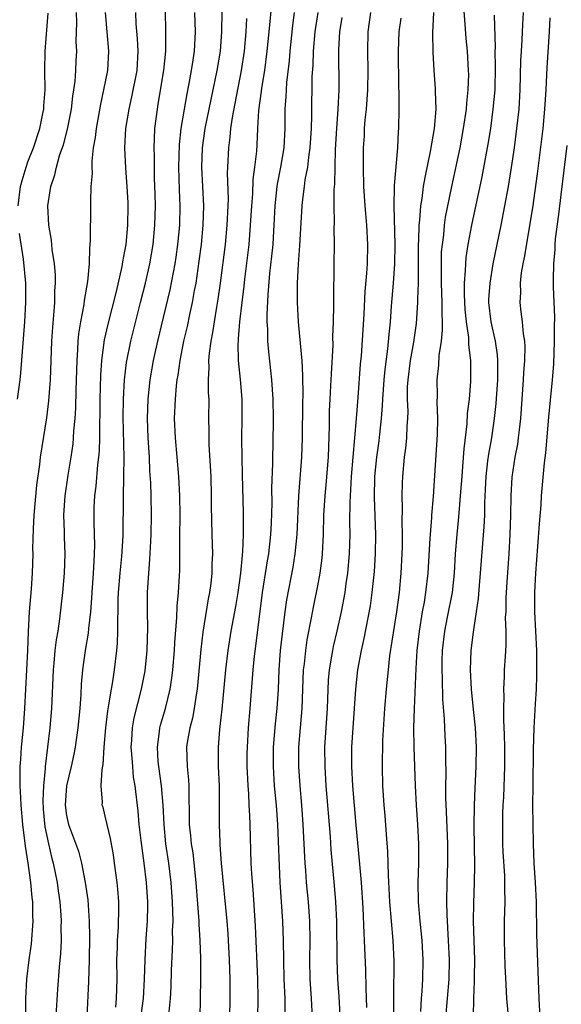
# Model space of a CAD drawing. Units: inches. Extents: x 2637000 to 2640000, y 1515000 to 1518000.
# Drawn here: x 2637500 to 2637556, y 1515524 to 1515626 of the extents above; entities that cross this region are included whole.
import ezdxf

# ---------------------------------------------------------------- set-up
doc = ezdxf.new("R2010")
doc.units = ezdxf.units.IN
doc.header["$MEASUREMENT"] = 0
doc.layers.add('LD26371515_2ft', color=93, linetype='Continuous')

msp = doc.modelspace()

# ---------------------------------------------------------------- linework, layer by layer
at = {"layer": 'LD26371515_2ft'}
for points, elevation in [([(2637526.24, 1515628.24), (2637525.94, 1515625), (2637525.73, 1515623), (2637525.48, 1515621), (2637525.18, 1515619.18), (2637525.15, 1515618.85), (2637524.87, 1515616.87), (2637524.76, 1515615), (2637524.69, 1515613.31), (2637524.64, 1515612.64), (2637524.45, 1515611), (2637524.27, 1515609.73), (2637524.23, 1515608.23), (2637524.13, 1515607), (2637524.01, 1515605), (2637523.84, 1515603), (2637523.4, 1515599.4), (2637523.33, 1515598.67), (2637523.12, 1515597), (2637522.89, 1515595), (2637522.77, 1515593.23), (2637522.74, 1515593), (2637522.72, 1515592.72), (2637522.76, 1515591), (2637522.96, 1515589.04), (2637523.13, 1515587), (2637523.13, 1515585), (2637523.09, 1515582.91), (2637523.12, 1515581), (2637523.18, 1515579.18), (2637523.26, 1515575.26), (2637523.27, 1515573), (2637523.21, 1515571.21), (2637523.16, 1515570.84), (2637522.99, 1515569), (2637522.71, 1515567), (2637522.46, 1515565.54), (2637522.01, 1515563), (2637521.69, 1515561), (2637521.44, 1515559), (2637521.07, 1515554.93), (2637520.87, 1515553.13), (2637520.82, 1515552.82), (2637520.68, 1515551), (2637520.7, 1515549), (2637520.77, 1515547), (2637520.77, 1515543), (2637520.84, 1515541.16), (2637520.87, 1515540.87), (2637521, 1515539), (2637521.59, 1515533), (2637521.69, 1515531.69), (2637521.82, 1515529), (2637521.89, 1515527), (2637521.9, 1515525), (2637521.84, 1515523)], 8974), ([(2637546.04, 1515628.04), (2637546.21, 1515625.79), (2637546.31, 1515624.31), (2637546.44, 1515623), (2637546.57, 1515621), (2637546.58, 1515620.58), (2637546.53, 1515619), (2637546.38, 1515617.62), (2637546.35, 1515617), (2637546.05, 1515615), (2637545.68, 1515613), (2637544.83, 1515609), (2637544.19, 1515605.81), (2637544.07, 1515605), (2637543.99, 1515603.99), (2637543.85, 1515603), (2637543.78, 1515602.22), (2637543.76, 1515601), (2637543.78, 1515599.78), (2637543.78, 1515599), (2637543.84, 1515597), (2637543.82, 1515595.82), (2637543.87, 1515595), (2637543.88, 1515594.12), (2637543.75, 1515593), (2637543.52, 1515591.52), (2637543.48, 1515590.52), (2637543.31, 1515589), (2637543.34, 1515587.34), (2637543.32, 1515586.68), (2637543.38, 1515585), (2637543.35, 1515583.35), (2637543.08, 1515579.08), (2637542.92, 1515576.92), (2637542.75, 1515575), (2637542.75, 1515574.75), (2637542.61, 1515573), (2637542.6, 1515572.6), (2637542.38, 1515569), (2637542.15, 1515567), (2637541.99, 1515565.99), (2637541.81, 1515565), (2637541.48, 1515563), (2637541.25, 1515561), (2637541.13, 1515559.13), (2637540.96, 1515555), (2637540.9, 1515553), (2637540.92, 1515551), (2637541.07, 1515547), (2637541.18, 1515545), (2637541.33, 1515543), (2637541.43, 1515541), (2637541.41, 1515539), (2637541.36, 1515537), (2637541.4, 1515535), (2637541.56, 1515533), (2637541.75, 1515531), (2637541.86, 1515529), (2637541.82, 1515527), (2637541.76, 1515525.76), (2637541.7, 1515525), (2637541.64, 1515523.64)], 8988), ([(2637499.98, 1515607), (2637500.23, 1515609), (2637500.4, 1515609.6), (2637500.81, 1515611), (2637501, 1515611.53), (2637501.58, 1515613), (2637502.22, 1515615), (2637502.55, 1515616.55), (2637502.64, 1515617), (2637502.65, 1515617.35), (2637502.78, 1515619), (2637502.76, 1515621), (2637502.78, 1515623), (2637503.08, 1515626.92)], 8958), ([(2637500.77, 1515523), (2637500.79, 1515525), (2637500.87, 1515527), (2637501.12, 1515529), (2637501.36, 1515530.64), (2637501.52, 1515533), (2637501.5, 1515533.5), (2637501.49, 1515535), (2637501.44, 1515535.44), (2637501.3, 1515537), (2637501.02, 1515538.98), (2637500.75, 1515540.75), (2637500.48, 1515543), (2637500.31, 1515545), (2637500.25, 1515545.75), (2637500.2, 1515547), (2637500.19, 1515549), (2637500.26, 1515549.74), (2637500.33, 1515551), (2637500.52, 1515553), (2637500.68, 1515555), (2637500.89, 1515559), (2637500.99, 1515560.99), (2637501.05, 1515562.95), (2637501.15, 1515565), (2637501.36, 1515567.36), (2637501.48, 1515569), (2637501.52, 1515571), (2637501.51, 1515571.51), (2637501.56, 1515573.56), (2637501.65, 1515575), (2637501.92, 1515578.08), (2637502.23, 1515580.23), (2637502.31, 1515581), (2637502.95, 1515585.05), (2637503.17, 1515586.83), (2637503.32, 1515589), (2637503.47, 1515593), (2637503.56, 1515594.44), (2637503.68, 1515595.68), (2637503.77, 1515597), (2637503.79, 1515598.21), (2637503.86, 1515599), (2637503.85, 1515599.85), (2637503.75, 1515601), (2637503.51, 1515602.49), (2637503.44, 1515603.44), (2637503.15, 1515605), (2637503.05, 1515607), (2637503.35, 1515609), (2637503.79, 1515610.21), (2637503.94, 1515611), (2637504.31, 1515612.31), (2637504.68, 1515613.32), (2637505.09, 1515614.91), (2637505.5, 1515617), (2637505.65, 1515618.35), (2637505.76, 1515619), (2637505.88, 1515619.88), (2637505.95, 1515621), (2637505.99, 1515622.01), (2637506.05, 1515623), (2637506, 1515624), (2637506.04, 1515625.96), (2637506.01, 1515627)], 8960), ([(2637509, 1515627), (2637509.15, 1515625), (2637509.34, 1515623), (2637509.22, 1515621), (2637508.83, 1515619), (2637508.49, 1515617.51), (2637508.04, 1515615), (2637507.95, 1515614.05), (2637507.76, 1515613), (2637507.61, 1515611.61), (2637507.6, 1515611), (2637507.63, 1515610.37), (2637507.52, 1515609), (2637507.46, 1515607.46), (2637507.47, 1515607), (2637507.44, 1515603.44), (2637507.41, 1515603), (2637507.37, 1515602.63), (2637507.33, 1515601), (2637507.17, 1515599.17), (2637506.81, 1515597.19), (2637506.77, 1515596.77), (2637506.43, 1515595), (2637506.24, 1515593.76), (2637506.17, 1515593), (2637506.14, 1515592.14), (2637506.05, 1515591), (2637505.94, 1515587.94), (2637505.91, 1515586.09), (2637505.84, 1515585), (2637505.72, 1515583.72), (2637505.69, 1515583), (2637505.63, 1515582.37), (2637505.44, 1515581), (2637505.14, 1515579.14), (2637504.83, 1515577), (2637504.68, 1515575), (2637504.73, 1515573.27), (2637504.73, 1515572.73), (2637504.81, 1515571), (2637504.76, 1515569), (2637504.58, 1515567), (2637504.26, 1515564.26), (2637504.08, 1515563), (2637503.91, 1515562.09), (2637503.79, 1515561), (2637503.68, 1515559.68), (2637503.59, 1515559), (2637503.43, 1515555), (2637503.25, 1515553), (2637502.78, 1515549), (2637502.78, 1515548.78), (2637502.6, 1515547), (2637502.54, 1515545.46), (2637502.58, 1515544.58), (2637502.75, 1515542.75), (2637503.11, 1515541), (2637503.47, 1515539.47), (2637503.61, 1515539), (2637504.02, 1515537), (2637504.13, 1515536.13), (2637504.29, 1515535), (2637504.4, 1515533.6), (2637504.43, 1515533), (2637504.41, 1515532.41), (2637504.42, 1515531), (2637504.36, 1515529.64), (2637504.23, 1515528.23), (2637504.06, 1515525.94), (2637503.73, 1515521)], 8962), ([(2637512.12, 1515627), (2637512.16, 1515625.84), (2637512.3, 1515624.3), (2637512.37, 1515623), (2637512.25, 1515621), (2637511.73, 1515618.27), (2637511.43, 1515617), (2637511.1, 1515615), (2637511, 1515613), (2637511.1, 1515610.9), (2637511.24, 1515609), (2637511.32, 1515607.32), (2637511.34, 1515607), (2637511.31, 1515605), (2637511.12, 1515603), (2637511, 1515602.29), (2637510.79, 1515601.21), (2637510.72, 1515600.72), (2637510.13, 1515598.13), (2637509.25, 1515594.75), (2637508.88, 1515593.12), (2637508.61, 1515591), (2637508.51, 1515589.49), (2637508.43, 1515587), (2637508.42, 1515585.58), (2637508.39, 1515584.39), (2637508.4, 1515583), (2637508.36, 1515581.64), (2637508.3, 1515581), (2637508.2, 1515580.2), (2637508.02, 1515577.98), (2637507.89, 1515577), (2637507.83, 1515575.83), (2637507.8, 1515575), (2637507.81, 1515574.19), (2637507.88, 1515571.88), (2637507.86, 1515571), (2637507.8, 1515570.2), (2637507.75, 1515569), (2637507.6, 1515567), (2637507.58, 1515566.42), (2637507.47, 1515565), (2637507.27, 1515563.27), (2637507.23, 1515562.77), (2637506.93, 1515561), (2637506.63, 1515559), (2637506.51, 1515557.49), (2637506.47, 1515556.47), (2637506.37, 1515555), (2637506.17, 1515553), (2637505.88, 1515551), (2637505.74, 1515550.26), (2637505.46, 1515549), (2637504.98, 1515547), (2637504.85, 1515545), (2637505, 1515543.93), (2637505.2, 1515543), (2637506.22, 1515540.22), (2637506.53, 1515539), (2637506.92, 1515537), (2637507.18, 1515535.18), (2637507.34, 1515533), (2637507.36, 1515531.36), (2637507.32, 1515529), (2637507.26, 1515526.74), (2637507.08, 1515523.08)], 8964), ([(2637510.09, 1515524.09), (2637510.16, 1515525), (2637510.23, 1515527), (2637510.21, 1515529), (2637510.25, 1515530.25), (2637510.26, 1515531), (2637510.36, 1515532.36), (2637510.41, 1515534.41), (2637510.4, 1515535), (2637510.31, 1515536.31), (2637510.24, 1515537), (2637509.97, 1515539), (2637509.84, 1515539.84), (2637509.54, 1515541.54), (2637509.18, 1515543), (2637509, 1515543.85), (2637508.77, 1515544.77), (2637508.69, 1515545), (2637508.7, 1515545.3), (2637508.58, 1515547), (2637508.68, 1515548.68), (2637508.79, 1515549.21), (2637508.89, 1515551), (2637509.04, 1515553), (2637509.25, 1515554.75), (2637509.38, 1515555.38), (2637509.63, 1515557), (2637509.78, 1515557.78), (2637509.96, 1515559), (2637510.19, 1515561), (2637510.26, 1515561.74), (2637510.3, 1515563), (2637510.29, 1515564.29), (2637510.33, 1515565), (2637510.35, 1515566.35), (2637510.38, 1515567), (2637510.53, 1515569), (2637510.71, 1515570.71), (2637510.84, 1515572.84), (2637510.88, 1515576.88), (2637510.93, 1515579), (2637510.95, 1515581), (2637510.86, 1515585.14), (2637510.88, 1515587), (2637511, 1515589), (2637511.21, 1515590.79), (2637511.64, 1515593), (2637512.66, 1515597), (2637513.16, 1515599), (2637513.6, 1515601), (2637513.94, 1515603), (2637514.14, 1515605), (2637514.18, 1515607), (2637514.16, 1515608.16), (2637514.1, 1515609.9), (2637514.08, 1515611), (2637514.09, 1515612.09), (2637514.05, 1515613), (2637514.08, 1515613.92), (2637514.14, 1515615), (2637514.39, 1515617), (2637514.49, 1515617.51), (2637515.06, 1515621), (2637515.26, 1515623), (2637515.28, 1515625), (2637515.22, 1515627.22)], 8966), ([(2637518.22, 1515627), (2637518.29, 1515625), (2637518.19, 1515623), (2637518.07, 1515622.07), (2637517.9, 1515621), (2637517.66, 1515619.66), (2637517.43, 1515618.57), (2637517.15, 1515617), (2637516.83, 1515615), (2637516.65, 1515613.35), (2637516.58, 1515611), (2637516.65, 1515608.65), (2637516.71, 1515607), (2637516.67, 1515605), (2637516.48, 1515603), (2637516.3, 1515601.7), (2637516.19, 1515601), (2637515.68, 1515598.32), (2637515, 1515595.44), (2637514.4, 1515593), (2637513.95, 1515591), (2637513.61, 1515589), (2637513.41, 1515587), (2637513.34, 1515585), (2637513.4, 1515583), (2637513.53, 1515581), (2637513.59, 1515579.59), (2637513.68, 1515578.32), (2637513.72, 1515577), (2637513.75, 1515575), (2637513.72, 1515573), (2637513.63, 1515571.63), (2637513.59, 1515570.41), (2637513.46, 1515569), (2637513.34, 1515567), (2637513.33, 1515565), (2637513.37, 1515563.37), (2637513.31, 1515561), (2637513.1, 1515558.9), (2637512.72, 1515557), (2637511.96, 1515554.04), (2637511.78, 1515553), (2637511.71, 1515551.71), (2637511.65, 1515551), (2637511.72, 1515550.28), (2637511.8, 1515549), (2637511.9, 1515547.9), (2637512.06, 1515547), (2637512.37, 1515544.37), (2637512.48, 1515543), (2637512.67, 1515541.33), (2637513, 1515539), (2637513.24, 1515537), (2637513.38, 1515535), (2637513.38, 1515534.62), (2637513.34, 1515533), (2637513.2, 1515531.2), (2637513.08, 1515529), (2637513.04, 1515527), (2637512.92, 1515525), (2637512.64, 1515523)], 8968), ([(2637515.62, 1515523.62), (2637515.75, 1515525), (2637515.82, 1515526.18), (2637515.87, 1515527.87), (2637515.97, 1515530.03), (2637515.98, 1515531), (2637515.97, 1515531.97), (2637516.01, 1515533), (2637516, 1515534), (2637515.96, 1515535), (2637515.82, 1515537), (2637515.56, 1515539), (2637515.27, 1515541), (2637515.08, 1515543), (2637515, 1515545), (2637514.83, 1515547), (2637514.53, 1515549), (2637514.48, 1515549.52), (2637514.39, 1515551), (2637514.62, 1515552.62), (2637514.66, 1515553), (2637514.73, 1515553.27), (2637515.23, 1515555), (2637515.71, 1515557), (2637515.89, 1515558.11), (2637515.99, 1515559), (2637516.16, 1515561), (2637516.19, 1515561.81), (2637516.41, 1515564.41), (2637516.44, 1515565.56), (2637516.59, 1515567), (2637516.69, 1515568.7), (2637516.72, 1515569.28), (2637516.73, 1515571), (2637516.72, 1515572.72), (2637516.74, 1515575), (2637516.71, 1515577), (2637516.6, 1515579), (2637516.26, 1515583), (2637516.18, 1515585), (2637516.25, 1515587), (2637516.36, 1515588.36), (2637516.44, 1515589), (2637516.53, 1515589.47), (2637516.74, 1515591), (2637517.14, 1515593), (2637517.5, 1515594.5), (2637517.75, 1515595.75), (2637518.03, 1515597), (2637518.24, 1515598.24), (2637518.39, 1515599), (2637518.73, 1515601.27), (2637518.95, 1515603), (2637519.14, 1515605), (2637519.2, 1515607), (2637518.99, 1515611), (2637519.06, 1515613), (2637519.34, 1515615), (2637519.74, 1515617), (2637520.59, 1515621), (2637520.91, 1515623), (2637521.07, 1515625), (2637521.08, 1515627.08)], 8970), ([(2637523.63, 1515626.37), (2637523.56, 1515625), (2637523.36, 1515623), (2637523.07, 1515621), (2637522.42, 1515617.58), (2637522.12, 1515616.12), (2637521.97, 1515615), (2637521.9, 1515614.11), (2637521.74, 1515613), (2637521.65, 1515611), (2637521.63, 1515610.37), (2637521.71, 1515607.71), (2637521.69, 1515607), (2637521.59, 1515605), (2637521.4, 1515603), (2637520.89, 1515599), (2637520.65, 1515597.35), (2637520.5, 1515596.5), (2637520.26, 1515595), (2637520.1, 1515593.9), (2637519.91, 1515593), (2637519.74, 1515591.74), (2637519.69, 1515591), (2637519.73, 1515590.27), (2637519.66, 1515589), (2637519.65, 1515587.65), (2637519.7, 1515587), (2637519.69, 1515585), (2637519.72, 1515583.72), (2637519.71, 1515583), (2637519.73, 1515582.27), (2637519.91, 1515579), (2637519.97, 1515577), (2637519.97, 1515575.97), (2637520.02, 1515573), (2637520.08, 1515571), (2637520.04, 1515569.96), (2637520.03, 1515569), (2637519.92, 1515567.92), (2637519.79, 1515567), (2637519.66, 1515566.34), (2637519.1, 1515562.9), (2637518.89, 1515561.11), (2637518.5, 1515557), (2637518.39, 1515556.39), (2637518.19, 1515555), (2637518.01, 1515553.99), (2637517.74, 1515553), (2637517.46, 1515551.47), (2637517.4, 1515551), (2637517.46, 1515549), (2637517.61, 1515547.61), (2637517.64, 1515547), (2637517.63, 1515546.37), (2637517.69, 1515543.69), (2637517.69, 1515543), (2637517.83, 1515541.83), (2637517.89, 1515541), (2637518.05, 1515540.05), (2637518.38, 1515537), (2637518.68, 1515533), (2637518.69, 1515532.69), (2637518.8, 1515531), (2637518.85, 1515529.15), (2637518.85, 1515527), (2637518.78, 1515523)], 8972), ([(2637528.54, 1515627), (2637528.36, 1515625.64), (2637528.11, 1515623), (2637528.02, 1515621.98), (2637527.76, 1515619.76), (2637527.71, 1515619), (2637527.69, 1515618.31), (2637527.59, 1515617), (2637527.58, 1515615), (2637527.48, 1515613), (2637527.15, 1515611), (2637526.78, 1515609.22), (2637526.75, 1515609), (2637526.54, 1515607), (2637526.45, 1515605), (2637526.4, 1515604.4), (2637526.33, 1515603), (2637526.22, 1515601.78), (2637526.01, 1515600.01), (2637525.81, 1515597.81), (2637525.71, 1515595.71), (2637525.72, 1515595), (2637525.78, 1515594.22), (2637525.79, 1515593), (2637525.88, 1515591.88), (2637526.21, 1515589), (2637526.35, 1515587), (2637526.37, 1515585), (2637526.35, 1515582.35), (2637526.32, 1515581), (2637526.32, 1515580.32), (2637526.22, 1515577.78), (2637526.23, 1515576.23), (2637526.17, 1515574.17), (2637526.11, 1515573), (2637526, 1515572), (2637525.88, 1515571), (2637525.74, 1515570.26), (2637525.25, 1515567), (2637524.55, 1515561.45), (2637524.41, 1515560.41), (2637524.26, 1515559), (2637523.97, 1515555), (2637523.8, 1515553), (2637523.67, 1515551), (2637523.66, 1515550.34), (2637523.65, 1515549), (2637523.71, 1515547.71), (2637523.75, 1515547), (2637523.82, 1515546.18), (2637523.87, 1515545), (2637523.91, 1515543.91), (2637523.97, 1515543), (2637524.07, 1515539), (2637524.13, 1515537.87), (2637524.26, 1515536.26), (2637524.52, 1515532.52), (2637524.75, 1515527), (2637524.79, 1515525), (2637524.76, 1515523)], 8976), ([(2637531, 1515627), (2637530.7, 1515625), (2637530.53, 1515623), (2637530.48, 1515621.52), (2637530.39, 1515620.39), (2637530.33, 1515616.33), (2637530.3, 1515615), (2637530.17, 1515613), (2637530.02, 1515612.02), (2637529.93, 1515611), (2637529.67, 1515609.67), (2637529.59, 1515609), (2637529.36, 1515607.36), (2637529.33, 1515607), (2637529.11, 1515602.89), (2637528.96, 1515600.96), (2637528.87, 1515599), (2637528.87, 1515597), (2637528.97, 1515595), (2637529.32, 1515591.32), (2637529.33, 1515591), (2637529.42, 1515589.42), (2637529.43, 1515587.43), (2637529.4, 1515586.6), (2637529.38, 1515583), (2637529.32, 1515581), (2637529, 1515577), (2637528.82, 1515573), (2637528.62, 1515571), (2637528.4, 1515569.61), (2637527.77, 1515566.23), (2637527.59, 1515565), (2637527.29, 1515562.71), (2637527.11, 1515561), (2637526.97, 1515559), (2637526.89, 1515557), (2637526.76, 1515555), (2637526.59, 1515553.41), (2637526.39, 1515551), (2637526.37, 1515549), (2637526.49, 1515547), (2637526.67, 1515545), (2637526.81, 1515543), (2637527.05, 1515537), (2637527.33, 1515533), (2637527.41, 1515531), (2637527.43, 1515529), (2637527.48, 1515527), (2637527.58, 1515525), (2637527.59, 1515523.59)], 8978), ([(2637530.44, 1515523), (2637530.35, 1515525), (2637530.21, 1515527), (2637530.18, 1515529), (2637530.22, 1515531), (2637530.18, 1515533), (2637530.03, 1515535), (2637529.84, 1515537), (2637529.76, 1515538.24), (2637529.7, 1515539), (2637529.65, 1515539.65), (2637529.48, 1515543), (2637529.34, 1515545), (2637529.17, 1515547), (2637529.04, 1515549), (2637529.04, 1515551), (2637529.19, 1515553), (2637529.38, 1515555), (2637529.53, 1515559), (2637529.62, 1515559.62), (2637529.75, 1515561), (2637529.91, 1515562.09), (2637530.36, 1515564.36), (2637530.54, 1515565.46), (2637531, 1515567.69), (2637531.25, 1515569), (2637531.44, 1515570.55), (2637531.49, 1515571), (2637531.58, 1515573), (2637531.63, 1515575), (2637531.75, 1515577), (2637531.87, 1515578.13), (2637532.11, 1515581), (2637532.21, 1515584.21), (2637532.22, 1515585.78), (2637532.28, 1515587), (2637532.36, 1515588.36), (2637532.4, 1515589.6), (2637532.57, 1515592.57), (2637532.55, 1515593.45), (2637532.63, 1515595), (2637532.67, 1515596.67), (2637532.65, 1515597.35), (2637532.68, 1515601), (2637532.72, 1515603), (2637532.69, 1515604.69), (2637532.72, 1515605.28), (2637532.68, 1515607), (2637532.69, 1515608.69), (2637532.75, 1515609.25), (2637532.83, 1515612.83), (2637532.96, 1515615), (2637533.1, 1515617), (2637533.19, 1515619), (2637533.18, 1515623.18), (2637533.28, 1515625), (2637533.53, 1515626.47)], 8980), ([(2637536.44, 1515627), (2637536.16, 1515625), (2637536.14, 1515623), (2637536.19, 1515621), (2637536.15, 1515619), (2637536, 1515617), (2637535.88, 1515615.88), (2637535.81, 1515615), (2637535.78, 1515614.22), (2637535.7, 1515613), (2637535.69, 1515611), (2637535.74, 1515609), (2637535.86, 1515607), (2637536.03, 1515605), (2637536.13, 1515603), (2637536.09, 1515601), (2637536.04, 1515600.04), (2637535.88, 1515598.12), (2637535.77, 1515595.77), (2637535.47, 1515591.47), (2637535.39, 1515590.61), (2637535.15, 1515587.15), (2637534.98, 1515584.98), (2637534.62, 1515581), (2637534.45, 1515579), (2637534.39, 1515577.61), (2637534.34, 1515577), (2637534.31, 1515576.31), (2637534.29, 1515574.29), (2637534.3, 1515573), (2637534.25, 1515571), (2637534.08, 1515569), (2637533.91, 1515567.91), (2637533.79, 1515567), (2637533.41, 1515565), (2637532.98, 1515563), (2637532.6, 1515561.4), (2637532.51, 1515561), (2637532.42, 1515560.42), (2637532.16, 1515559), (2637532.08, 1515557.92), (2637531.96, 1515555), (2637531.81, 1515553), (2637531.7, 1515551), (2637531.71, 1515549), (2637531.84, 1515547), (2637532.26, 1515541.74), (2637532.35, 1515540.35), (2637532.69, 1515536.69), (2637532.84, 1515535), (2637532.94, 1515533), (2637532.97, 1515528.97), (2637533.05, 1515527), (2637533.18, 1515525.18), (2637533.27, 1515523.27)], 8982), ([(2637539.59, 1515626.41), (2637539.37, 1515625), (2637539.3, 1515623), (2637539.34, 1515619.34), (2637539.39, 1515618.61), (2637539.39, 1515617), (2637539.35, 1515615), (2637539.31, 1515614.69), (2637539.23, 1515613), (2637538.9, 1515609.1), (2637538.91, 1515608.91), (2637538.86, 1515607), (2637538.97, 1515603), (2637538.93, 1515601), (2637538.79, 1515599), (2637538.6, 1515596.6), (2637538.47, 1515595), (2637538.33, 1515593.67), (2637538.21, 1515592.21), (2637537.93, 1515590.07), (2637537.83, 1515589), (2637537.69, 1515587), (2637537.67, 1515586.33), (2637537.56, 1515585), (2637537.37, 1515583.37), (2637537.31, 1515582.69), (2637537.06, 1515581), (2637536.87, 1515579), (2637536.83, 1515576.83), (2637536.96, 1515573), (2637536.93, 1515571), (2637536.82, 1515569.18), (2637536.6, 1515567), (2637536.4, 1515565.6), (2637535.77, 1515562.23), (2637535.49, 1515561), (2637535.12, 1515559), (2637534.91, 1515557), (2637534.62, 1515553), (2637534.5, 1515551), (2637534.49, 1515549), (2637534.59, 1515547), (2637534.93, 1515542.93), (2637535.28, 1515539.28), (2637535.47, 1515537), (2637535.64, 1515534.36), (2637535.75, 1515531.75), (2637535.8, 1515531), (2637535.92, 1515527.92), (2637535.96, 1515526.04), (2637536.04, 1515524.04)], 8984), ([(2637542.97, 1515627), (2637542.88, 1515624.88), (2637542.89, 1515622.89), (2637542.99, 1515621), (2637543.15, 1515619.15), (2637543.14, 1515618.86), (2637543.2, 1515617), (2637543.04, 1515615), (2637542.63, 1515612.63), (2637542.06, 1515609.94), (2637541.91, 1515609), (2637541.75, 1515607.75), (2637541.61, 1515607), (2637541.52, 1515605.52), (2637541.45, 1515605), (2637541.43, 1515603.43), (2637541.4, 1515603), (2637541.39, 1515602.61), (2637541.38, 1515599), (2637541.33, 1515597.33), (2637541.33, 1515597), (2637541.17, 1515594.83), (2637540.9, 1515592.9), (2637540.57, 1515591), (2637540.31, 1515589), (2637540.26, 1515588.26), (2637540.25, 1515587), (2637540.3, 1515585.7), (2637540.28, 1515585), (2637540.21, 1515584.21), (2637540.18, 1515583), (2637540.08, 1515581.92), (2637539.95, 1515581), (2637539.75, 1515579), (2637539.71, 1515578.29), (2637539.68, 1515577), (2637539.73, 1515575.73), (2637539.7, 1515574.3), (2637539.74, 1515573), (2637539.73, 1515571.73), (2637539.7, 1515571), (2637539.59, 1515569), (2637539.4, 1515567), (2637539.13, 1515565), (2637538.43, 1515560.43), (2637538.27, 1515559), (2637538.06, 1515557), (2637537.89, 1515555), (2637537.68, 1515551.68), (2637537.64, 1515549), (2637537.7, 1515547), (2637537.83, 1515545), (2637537.92, 1515543.92), (2637538.06, 1515541.94), (2637538.2, 1515540.2), (2637538.27, 1515537.73), (2637538.42, 1515535), (2637538.75, 1515531), (2637538.85, 1515528.85), (2637538.82, 1515525.18), (2637538.83, 1515523)], 8986), ([(2637544.26, 1515523), (2637544.58, 1515527), (2637544.62, 1515529), (2637544.53, 1515531), (2637544.37, 1515533.63), (2637544.34, 1515535), (2637544.37, 1515537), (2637544.46, 1515539), (2637544.47, 1515541), (2637544.33, 1515544.33), (2637544.26, 1515545.74), (2637544.25, 1515547), (2637544.28, 1515548.28), (2637544.24, 1515549.76), (2637544.24, 1515551), (2637544.17, 1515552.17), (2637544.12, 1515553.88), (2637543.94, 1515555.94), (2637543.9, 1515558.1), (2637543.85, 1515559), (2637543.87, 1515559.87), (2637543.9, 1515561), (2637544.14, 1515563), (2637544.43, 1515564.43), (2637544.92, 1515567), (2637545.14, 1515569), (2637545.26, 1515571), (2637545.42, 1515573), (2637545.57, 1515574.43), (2637545.66, 1515575.66), (2637545.78, 1515577), (2637545.92, 1515579), (2637546.02, 1515580.02), (2637546.13, 1515581.87), (2637546.45, 1515584.45), (2637546.5, 1515585.5), (2637546.68, 1515587), (2637546.82, 1515588.82), (2637546.83, 1515589.17), (2637546.82, 1515591), (2637546.62, 1515592.62), (2637546.63, 1515593.37), (2637546.39, 1515595), (2637546.26, 1515596.26), (2637546.18, 1515597.82), (2637546.18, 1515599), (2637546.29, 1515600.29), (2637546.3, 1515601), (2637546.35, 1515601.65), (2637546.57, 1515603), (2637546.95, 1515605), (2637548.01, 1515609.99), (2637548.63, 1515613.37), (2637548.89, 1515615), (2637549.16, 1515617), (2637549.34, 1515619), (2637549.4, 1515621.4), (2637549.36, 1515623), (2637549.38, 1515623.38), (2637549.28, 1515626.72)], 8990), ([(2637547.12, 1515523.12), (2637547.15, 1515525), (2637547.23, 1515526.77), (2637547.22, 1515527.22), (2637547.25, 1515529), (2637547.12, 1515533), (2637547.15, 1515534.85), (2637547.22, 1515537), (2637547.25, 1515538.75), (2637547.18, 1515542.82), (2637547.2, 1515545), (2637547.27, 1515546.73), (2637547.39, 1515549), (2637547.42, 1515551), (2637547.31, 1515553), (2637547.1, 1515554.9), (2637546.89, 1515557), (2637546.8, 1515559), (2637546.87, 1515561), (2637547.11, 1515562.89), (2637547.13, 1515563.13), (2637547.43, 1515565), (2637547.63, 1515566.37), (2637547.73, 1515567.73), (2637547.85, 1515569), (2637548.07, 1515572.07), (2637548.21, 1515573.79), (2637548.27, 1515575), (2637548.28, 1515576.28), (2637548.36, 1515577.64), (2637548.41, 1515579), (2637548.61, 1515580.61), (2637548.69, 1515581.31), (2637549, 1515583), (2637549.29, 1515585), (2637549.45, 1515586.55), (2637549.62, 1515589), (2637549.64, 1515589.64), (2637549.63, 1515591), (2637549.59, 1515591.59), (2637549.37, 1515593), (2637548.93, 1515595), (2637548.71, 1515597), (2637548.71, 1515597.29), (2637548.82, 1515599), (2637549.15, 1515601), (2637549.98, 1515605), (2637550.37, 1515607), (2637550.73, 1515609), (2637551.05, 1515610.95), (2637551.35, 1515613), (2637551.61, 1515615), (2637551.82, 1515617), (2637551.94, 1515619), (2637552.02, 1515621.98), (2637552.07, 1515623), (2637552.16, 1515624.16), (2637552.23, 1515625.77), (2637552.3, 1515627)], 8992), ([(2637555, 1515626.43), (2637554.93, 1515625), (2637554.7, 1515621.3), (2637554.59, 1515619), (2637554.47, 1515617), (2637554.28, 1515615), (2637553.69, 1515610.31), (2637553.2, 1515606.8), (2637552.36, 1515601.64), (2637552.23, 1515601), (2637552.06, 1515600.06), (2637551.95, 1515599), (2637551.96, 1515598.04), (2637551.89, 1515597), (2637552.02, 1515596.02), (2637552.13, 1515595), (2637552.24, 1515593.76), (2637552.38, 1515593), (2637552.43, 1515592.43), (2637552.4, 1515591), (2637552.28, 1515589.72), (2637552.26, 1515589), (2637552.1, 1515587), (2637551.96, 1515585), (2637551.82, 1515583.82), (2637551.75, 1515583), (2637551.66, 1515582.34), (2637551.4, 1515581), (2637551.07, 1515578.93), (2637550.97, 1515577), (2637550.95, 1515575), (2637550.88, 1515573), (2637550.77, 1515571), (2637550.59, 1515568.59), (2637550.46, 1515566.46), (2637550.44, 1515565), (2637550.4, 1515564.41), (2637550.45, 1515563), (2637550.46, 1515561.54), (2637550.38, 1515560.38), (2637550.3, 1515559), (2637550.29, 1515558.29), (2637550.2, 1515557), (2637550.24, 1515556.24), (2637550.2, 1515555), (2637550.21, 1515553.79), (2637550.3, 1515552.3), (2637550.33, 1515551), (2637550.32, 1515549), (2637550.2, 1515545.8), (2637550.15, 1515545), (2637550.12, 1515544.12), (2637550.1, 1515543), (2637550.12, 1515541), (2637550.15, 1515540.15), (2637550.31, 1515537.69), (2637550.33, 1515537), (2637550.32, 1515536.32), (2637550.35, 1515535), (2637550.29, 1515533), (2637550.29, 1515531), (2637550.35, 1515528.35), (2637550.44, 1515526.43), (2637550.53, 1515525), (2637550.91, 1515520.91)], 8994), ([(2637556.77, 1515613.23), (2637556.14, 1515608.14), (2637555.9, 1515606.1), (2637555.57, 1515603.57), (2637555.52, 1515603), (2637555.52, 1515602.48), (2637555.39, 1515601), (2637555.37, 1515599.37), (2637555.37, 1515598.63), (2637555.48, 1515595.48), (2637555.45, 1515594.55), (2637555.46, 1515593), (2637555.39, 1515590.61), (2637555.26, 1515589), (2637554.88, 1515585.12), (2637554.55, 1515581.45), (2637554.42, 1515580.42), (2637554.13, 1515577), (2637554.08, 1515576.07), (2637553.89, 1515574.11), (2637553.75, 1515571.75), (2637553.54, 1515569), (2637553.44, 1515567), (2637553.44, 1515565), (2637553.63, 1515561), (2637553.64, 1515558.36), (2637553.58, 1515557), (2637553.48, 1515555.48), (2637553.35, 1515553), (2637553.29, 1515550.71), (2637553.24, 1515547), (2637553.23, 1515545), (2637553.27, 1515541), (2637553.36, 1515539), (2637553.49, 1515537), (2637553.59, 1515535), (2637553.62, 1515531.62), (2637553.78, 1515527.78), (2637553.87, 1515525), (2637553.97, 1515523)], 8996), ([(2637499.93, 1515587), (2637500.19, 1515589), (2637500.27, 1515589.73), (2637500.66, 1515595), (2637500.77, 1515597), (2637500.77, 1515599), (2637500.54, 1515601.46), (2637500.12, 1515604.12)], 8958)]:
    msp.add_lwpolyline(points, dxfattribs=dict(at, elevation=elevation))

doc.saveas('drawing.dxf')
